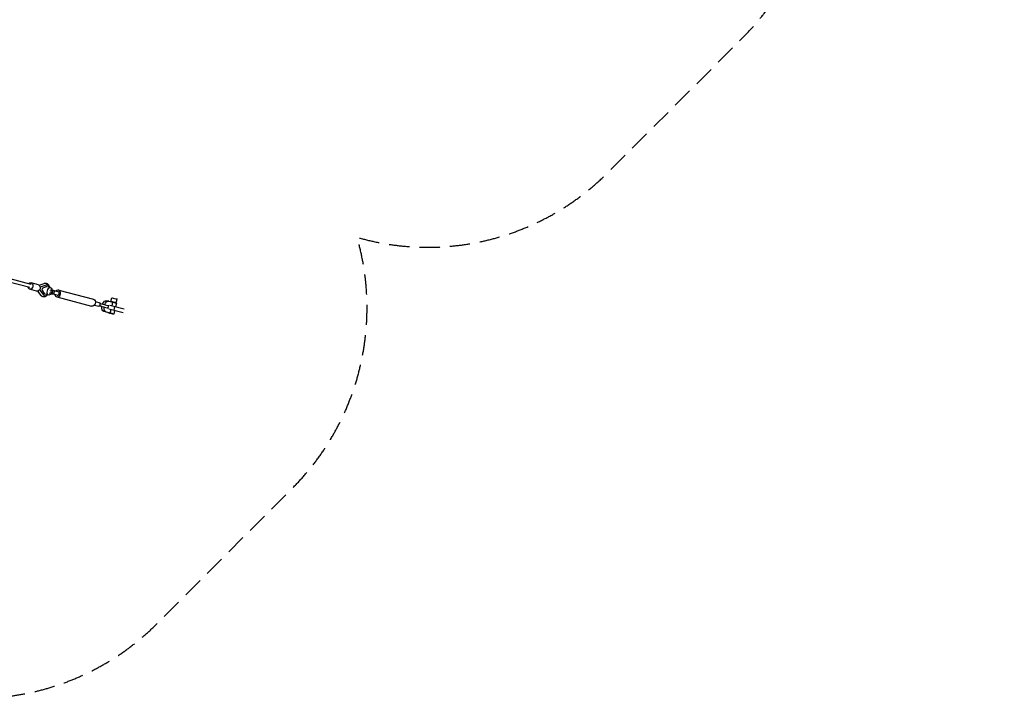
# Model space of a CAD drawing. Units: millimetres. Extents: x -10227 to 5740, y -7398 to 7398.
# Drawn here: x -438 to 5740, y -7398 to -3143 of the extents above; entities that cross this region are included whole.
import ezdxf

# ---------------------------------------------------------------- set-up
doc = ezdxf.new("R2010")
doc.units = ezdxf.units.MM
doc.header["$LTSCALE"] = 20
doc.linetypes.add('HIDDEN', pattern=[9.525, 6.35, -3.175])
doc.layers.add('2d', color=230, linetype='Continuous')
doc.layers.add('EN-Safetyzone', color=93, linetype='HIDDEN')

msp = doc.modelspace()

# ---------------------------------------------------------------- linework, layer by layer
at = {"layer": '2d', "linetype": 'Continuous'}
for p, q in [((-991.8, -4633.4), (-368.4, -4802.1)), ((-373.8, -4822.4), (-988.8, -4662.7)), ((-320.5, -4806), (-365.6, -4793.1)), ((-316.5, -4808), (-285.1, -4796.7)), ((-272.9, -4807.8), (-309.6, -4821)), ((-273.4, -4818.3), (-297.9, -4828.5)), ((-265.4, -4807), (-264.9, -4807.1)), ((-331.6, -4844.4), (-376.6, -4831.5)), ((-326.8, -4844.9), (-305.3, -4871.6)), ((-314, -4837), (-288.9, -4868.1)), ((-297.9, -4828.5), (-300.1, -4837)), ((-300.1, -4837), (-284.1, -4858.8)), ((-282.1, -4872.9), (-281.6, -4873.1)), ((-256.9, -4869.3), (-272.5, -4865.3)), ((-245.1, -4822.8), (-260.7, -4818.8)), ((-253.5, -4855.8), (-238.6, -4859.5)), ((-248.6, -4836.3), (-233.6, -4840.1)), ((-202, -4871.1), (-242.1, -4860.5)), ((-241.5, -4859.6), (-234.9, -4861.4)), ((-231.6, -4862), (-241.4, -4859.4)), ((-196.1, -4848.9), (-236.2, -4838.3)), ((-226.3, -4841.7), (-236.2, -4839.1)), ((-220.7, -4843.2), (-225.9, -4863.6)), ((-193.4, -4838.7), (24.6, -4896.3)), ((-204.7, -4881.3), (13.4, -4938.9)), ((30.8, -4932.6), (58.6, -4940)), ((36.7, -4910.4), (64.4, -4917.7)), ((66, -4938.2), (62.2, -4937.2)), ((66.9, -4938.8), (65.7, -4938.5)), ((97.5, -4929.8), (115.6, -4934.6)), ((121.7, -4908.2), (107.7, -4904.7)), ((116.9, -4951.5), (120.8, -4936)), ((121.9, -4908.2), (147, -4914.7)), ((127.8, -4933.5), (217.3, -4955.8)), ((134.1, -4910.2), (140.1, -4886.6)), ((139.5, -4912.8), (139.8, -4911.6)), ((141.4, -4936.9), (147, -4914.7)), ((157.7, -4940.9), (151.6, -4965.2)), ((160.7, -4918.2), (161, -4917)), ((169.3, -4920.4), (163.7, -4942.4)), ((166.7, -4918.4), (172.7, -4894.8)), ((115.7, -4979.5), (90.5, -4972.9)), ((93.5, -4945.3), (111.6, -4950.1)), ((129.7, -4983), (104.6, -4976.5)), ((113.6, -4979), (113.6, -4979)), ((211.2, -4980.1), (121.7, -4957.7)), ((129.7, -4983), (135.3, -4961.1)), ((157.6, -4966.7), (152, -4988.7))]:
    msp.add_line(p, q, dxfattribs=at)
at = {"layer": '2d', "linetype": 'Continuous', "extrusion": (4.22392e-16, -2.16008e-16, -1)}
msp.add_ellipse((-371.1, -4812.3), major_axis=(5.5, 19.2), ratio=0.810281, start_param=-0.025526, end_param=4.138699, dxfattribs=at)
at = {"layer": '2d', "linetype": 'Continuous', "extrusion": (4.15872e-16, -2.22304e-16, -1)}
msp.add_ellipse((-371.1, -4812.3), major_axis=(5.5, 19.2), ratio=0.810281, start_param=-1.030664, end_param=-0.025526, dxfattribs=at)
at = {"layer": '2d', "linetype": 'Continuous', "extrusion": (4.07881e-16, -2.12589e-16, -1)}
msp.add_ellipse((-371.1, -4812.3), major_axis=(2.7, 10.1), ratio=0.824867, start_param=0, end_param=0.346254, dxfattribs=at)
at = {"layer": '2d', "linetype": 'Continuous', "extrusion": (4.20916e-16, -2.15703e-16, -1)}
msp.add_ellipse((-326.1, -4825.2), major_axis=(5.5, 19.2), ratio=0.810281, start_param=0, end_param=3.141593, dxfattribs=at)
at = {"layer": '2d', "linetype": 'Continuous'}
for centre, major_axis, ratio, start_param, end_param in [((-273.3, -4840.1), (5.7, 22.4), 0.585851, -0.202145, 0.413189), ((-273.3, -4840.1), (8.4, 33), 0.585851, -0.798024, 0.38951), ((-275.7, -4839.5), (5.7, 22.4), 0.585851, -0.202145, -0.093771), ((-273.3, -4840.1), (-8.4, -33), 0.585851, -0.426426, 0.776148), ((-273.3, -4840.1), (-5.7, -22.4), 0.585851, -0.450105, 0.157841), ((-275.7, -4839.5), (-5.7, -22.4), 0.585851, 0.093771, 0.157841), ((-236.1, -4849.8), (2.47, 9.74), 0.585851, -0.005802, 6.277383), ((-255.9, -4855.8), (30, -7.7), 0.004702, -0.792972, 0.625937), ((-250.7, -4835.5), (30, -7.7), 0.004702, 0, 0.625937), ((-199.1, -4860), (-5.6, -21.3), 0.810405, -1.020749, 0.008026), ((-199.1, -4860), (-5.6, -21.3), 0.810405, 0.008026, 4.162342), ((-199.1, -4860), (-2.9, -11.1), 0.810405, 0, 3.141593), ((150.4, -4914.3), (10.6, -2.7), 0.00488, 0, 3.141593), ((132.8, -4983.9), (-19.2, 4.9), 0.00488, -0.465545, 4.873916), ((132.8, -4983.9), (10.6, -2.7), 0.00488, -5.649796, 0.633389)]:
    msp.add_ellipse(centre, major_axis=major_axis, ratio=ratio, start_param=start_param, end_param=end_param, dxfattribs=at)
at = {"layer": '2d', "linetype": 'Continuous', "extrusion": (4.26297e-16, -2.30611e-16, -1)}
msp.add_ellipse((-251, -4846), major_axis=(-5.9, -23.3), ratio=0.585851, start_param=-1.112178, end_param=4.265374, dxfattribs=at)
at = {"layer": '2d', "linetype": 'Continuous', "extrusion": (4.02906e-16, -2.11785e-16, -1)}
msp.add_ellipse((19, -4917.6), major_axis=(-5.6, -21.3), ratio=0.810405, start_param=-0.008026, end_param=0, dxfattribs=at)
at = {"layer": '2d', "linetype": 'Continuous', "extrusion": (4.02476e-16, -2.11405e-16, -1)}
msp.add_ellipse((19, -4917.6), major_axis=(5.6, 21.3), ratio=0.810405, start_param=0, end_param=3.133567, dxfattribs=at)
at = {"layer": '2d', "linetype": 'Continuous', "extrusion": (4.06831e-16, -2.12397e-16, -1)}
msp.add_ellipse((61.5, -4928.8), major_axis=(-2.9, -11.1), ratio=0.810405, start_param=-0.809495, end_param=0, dxfattribs=at)
at = {"layer": '2d', "linetype": 'Continuous', "extrusion": (-1.45028e-15, -7.72537e-15, -1)}
for centre in [(71.1, -4939.6), (75.1, -4924.2)]:
    msp.add_ellipse(centre, major_axis=(27.6, -7.1), ratio=0.004702, start_param=-1.902641, end_param=-0.625937, dxfattribs=at)
at = {"layer": '2d', "linetype": 'Continuous', "extrusion": (4.86241e-16, -2.33532e-16, -1)}
msp.add_ellipse((61.5, -4928.8), major_axis=(2.9, 11.1), ratio=0.810405, start_param=0, end_param=0.789703, dxfattribs=at)
at = {"layer": '2d', "linetype": 'Continuous', "extrusion": (8.92142e-16, 1.37238e-15, -1)}
msp.add_ellipse((89.3, -4944.4), major_axis=(-27.6, 7.1), ratio=0.004702, start_param=-1.134206, end_param=-0.625937, dxfattribs=at)
at = {"layer": '2d', "linetype": 'Continuous', "extrusion": (3.7462e-16, -2.05154e-16, -1)}
for centre, end_param in [((99.2, -4938.8), 1.348869), ((113.2, -4942.3), 1.347206)]:
    msp.add_ellipse(centre, major_axis=(-8.5, -34.1), ratio=0.591873, start_param=0.006054, end_param=end_param, dxfattribs=at)
at = {"layer": '2d', "linetype": 'Continuous', "extrusion": (5.16255e-16, -2.6006e-16, -1)}
msp.add_ellipse((99.2, -4938.8), major_axis=(8.5, 34.1), ratio=0.591873, start_param=-1.326895, end_param=0, dxfattribs=at)
at = {"layer": '2d', "linetype": 'Continuous', "extrusion": (5.16968e-16, -2.59393e-16, -1)}
msp.add_ellipse((113.2, -4942.3), major_axis=(8.5, 34.1), ratio=0.591873, start_param=-1.331209, end_param=0.006054, dxfattribs=at)
at = {"layer": '2d', "linetype": 'Continuous', "extrusion": (2.87519e-15, 9.09654e-15, -1)}
for centre, end_param in [((93.2, -4928.9), 0), ((89.3, -4944.4), 0.615159)]:
    msp.add_ellipse(centre, major_axis=(27.6, -7.1), ratio=0.004702, start_param=-0.625937, end_param=end_param, dxfattribs=at)
at = {"layer": '2d', "linetype": 'Continuous', "extrusion": (2.45738e-15, 7.76565e-15, -1)}
msp.add_ellipse((150.4, -4914.3), major_axis=(-16.3, 4.1), ratio=0.00488, start_param=-0.633389, end_param=4.004805, dxfattribs=at)
at = {"layer": '2d', "linetype": 'Continuous', "extrusion": (-2.42671e-15, -1.15117e-14, -1)}
msp.add_ellipse((150.4, -4914.3), major_axis=(-16.3, 4.1), ratio=0.00488, start_param=-0.863212, end_param=-0.633389, dxfattribs=at)
at = {"layer": '2d', "linetype": 'Continuous', "extrusion": (4.58668e-16, -1.71112e-16, -1)}
msp.add_ellipse((156.4, -4890.7), major_axis=(-16.3, 4.1), ratio=0.00488, start_param=0, end_param=3.141593, dxfattribs=at)
at = {"layer": '2d', "linetype": 'Continuous', "extrusion": (3.66239e-15, 1.25993e-14, -1)}
msp.add_ellipse((150.1, -4915.6), major_axis=(19.2, -4.9), ratio=0.00488, start_param=-1.861327, end_param=0, dxfattribs=at)
at = {"layer": '2d', "linetype": 'Continuous'}
for points, knots in [([(-285.2, -4796.7), (-283.8, -4796.1), (-282.3, -4795.7), (-279.3, -4795.2), (-277.8, -4795.1), (-274.9, -4795.1), (-273.5, -4795.2), (-270.7, -4795.8), (-269.4, -4796.3), (-266.8, -4797.3), (-265.6, -4798), (-263.2, -4799.6), (-262.1, -4800.5), (-260, -4802.5), (-259, -4803.6), (-257.2, -4806), (-256.4, -4807.3), (-254.9, -4810.2), (-254.2, -4811.7), (-253.1, -4814.9), (-252.6, -4816.6), (-252, -4819.3), (-251.8, -4820.2), (-251.7, -4821.1)], [0.055641, 0.055641, 0.055641, 0.055641, 5.610841, 5.610841, 11.0972, 11.0972, 16.385281, 16.385281, 21.556159, 21.556159, 26.706092, 26.706092, 31.928373, 31.928373, 37.304661, 37.304661, 42.889875, 42.889875, 48.688805, 48.688805, 54.645325, 54.645325, 57.714547, 57.714547, 57.714547, 57.714547]), ([(-263.7, -4867.6), (-264.6, -4868.7), (-265.5, -4869.8), (-267.7, -4872.1), (-269, -4873.3), (-271.7, -4875.4), (-273.1, -4876.4), (-276, -4878), (-277.5, -4878.7), (-280.5, -4879.8), (-282, -4880.2), (-285, -4880.7), (-286.5, -4880.8), (-289.4, -4880.7), (-290.8, -4880.5), (-292.4, -4880.1), (-292.5, -4880.1), (-293, -4880), (-293.4, -4879.9), (-295, -4879.4), (-296.2, -4878.9), (-298.5, -4877.7), (-299.7, -4876.9), (-302, -4875.2), (-303, -4874.2), (-304.5, -4872.6), (-304.9, -4872.1), (-305.3, -4871.6)], [24.960778, 24.960778, 24.960778, 24.960778, 29.700155, 29.700155, 35.729684, 35.729684, 41.738942, 41.738942, 47.63896, 47.63896, 53.337684, 53.337684, 58.801358, 58.801358, 64.072251, 64.072251, 64.58387, 64.58387, 66.119093, 66.119093, 70.734608, 70.734608, 75.90793, 75.90793, 81.183021, 81.183021, 83.602865, 83.602865, 83.602865, 83.602865]), ([(62.2, -4937.2), (62.7, -4936.9), (63.3, -4936.5), (64.4, -4935.5), (64.9, -4935), (65.8, -4933.7), (66.3, -4933.1), (66.9, -4931.7), (67.2, -4931), (67.4, -4930.3), (67.6, -4929.6), (67.7, -4928.8), (67.7, -4927.3), (67.7, -4926.5), (67.5, -4925), (67.3, -4924.3), (66.8, -4922.9), (66.5, -4922.3), (66.2, -4921.7)], [-8.589761, -8.589761, -8.589761, -8.589761, -6.58355, -6.58355, -4.389034, -4.389034, -2.194517, -2.194517, 0, 0, 0, 2.194517, 2.194517, 4.389034, 4.389034, 6.58355, 6.58355, 8.589761, 8.589761, 8.589761, 8.589761])]:
    msp.add_open_spline(points, degree=3, knots=knots, dxfattribs=at)
at = {"layer": 'EN-Safetyzone', "flags": 128}
msp.add_lwpolyline([(4546.2, -1847.5, 0.340845), (5739.9, -300), (5739.9, 300, 0.340845), (4546.2, 1847.5, 0.244019), (4101.2, 3252.7), (3252.7, 4101.2, 0.272842), (1679.1, 4507.5, 0.272842), (1272.8, 6081.1), (424.3, 6929.6, 0.558145), (-2225.9, 6301.4), (-2430, 5685.5), (-2828.4, 5498.4), (-3226.9, 5685.5), (-3430.9, 6301.4, 0.558145), (-6081.1, 6929.6), (-6929.6, 6081.1, 0.272842), (-7335.9, 4507.5, 0.272842), (-8909.5, 4101.2), (-9758.1, 3252.7, 0.558145), (-9129.8, 602.5), (-8513.9, 398.4), (-8326.9, 0), (-8513.9, -398.4), (-9129.8, -602.5, 0.558145), (-9758.1, -3252.7), (-8909.5, -4101.2, 0.272842), (-7335.9, -4507.5, 0.272842), (-6929.6, -6081.1), (-6081.1, -6929.6, 0.558145), (-3430.9, -6301.4), (-3226.9, -5685.5), (-2828.4, -5498.4), (-2430, -5685.5), (-2225.9, -6301.4, 0.558145), (424.3, -6929.6), (1272.8, -6081.1, 0.272842), (1679.1, -4507.5, 0.272842), (3252.7, -4101.2), (4101.2, -3252.7, 0.244019)], format="xyb", close=True, dxfattribs=at)

doc.saveas('drawing.dxf')
